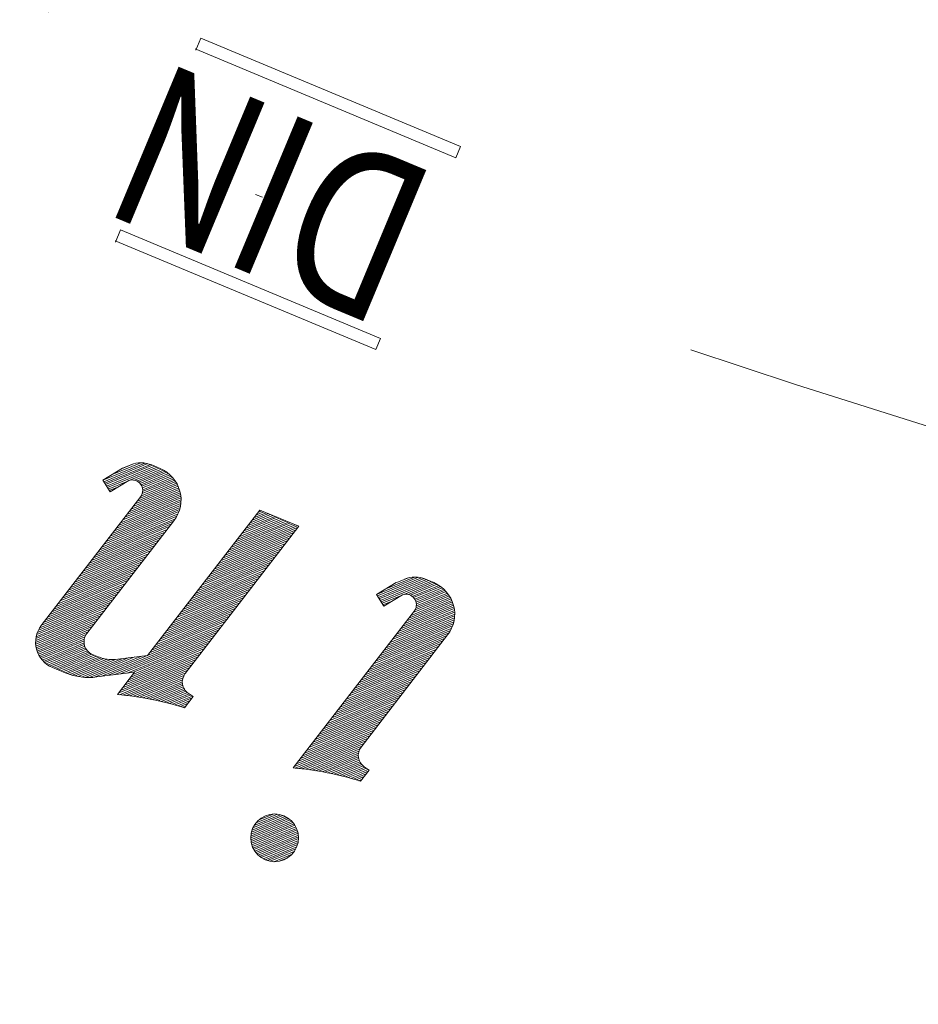
# Model space of a CAD drawing. Extents: x -199 to 2951, y 287 to 4266.
# Drawn here: x 1642 to 1654, y 3355 to 3368 of the extents above; entities that cross this region are included whole.
import ezdxf

# ---------------------------------------------------------------- set-up
doc = ezdxf.new("R2010")
doc.units = 0
doc.header["$LTSCALE"] = 4
doc.header["$MEASUREMENT"] = 0
doc.linetypes.add('AUSGEZOGEN', pattern=[0])
doc.linetypes.add('STRICHPUNKT', pattern=[1, 0.5, -0.25, 0, -0.25])
for name, color, linetype, lineweight in [('kote', 152, 'CONTINUOUS', 0), ('MITTE', 12, 'STRICHPUNKT', 5), ('SICHTBAR', 7, 'AUSGEZOGEN', 15)]:
    doc.layers.add(name, color=color, linetype=linetype, lineweight=lineweight)
doc.styles.add('FUTURA', font='futura', dxfattribs={"width": 0.8, "height": 15})
doc.styles.add('TEXT35', font='din', dxfattribs={"width": 0.8, "height": 3.5})

msp = doc.modelspace()

# ---------------------------------------------------------------- linework, layer by layer
at = {"layer": 'kote'}
for p, q in [((1644.353, 3367.811), (1644.286, 3367.651)), ((1647.781, 3366.381), (1644.353, 3367.811)), ((1644.279, 3367.669), (1647.719, 3366.233)), ((1647.719, 3366.233), (1647.781, 3366.381)), ((1643.296, 3365.28), (1643.23, 3365.12)), ((1646.724, 3363.849), (1643.296, 3365.28)), ((1643.222, 3365.137), (1646.663, 3363.702)), ((1646.663, 3363.702), (1646.724, 3363.849)), ((1643.613, 3362.205), (1643.063, 3361.979)), ((1643.653, 3362.197), (1643.074, 3361.959)), ((1643.688, 3362.187), (1643.086, 3361.939)), ((1643.718, 3362.175), (1643.097, 3361.92)), ((1643.747, 3362.163), (1643.109, 3361.901)), ((1643.776, 3362.151), (1643.121, 3361.881)), ((1643.561, 3362.208), (1643.186, 3362.054)), ((1643.467, 3362.193), (1643.309, 3362.129)), ((1643.806, 3362.138), (1643.418, 3361.979)), ((1643.835, 3362.126), (1643.477, 3361.979)), ((1643.861, 3362.112), (1643.509, 3361.967)), ((1643.885, 3362.098), (1643.532, 3361.953)), ((1643.907, 3362.083), (1643.55, 3361.936)), ((1643.928, 3362.067), (1643.565, 3361.917)), ((1643.947, 3362.05), (1643.575, 3361.898)), ((1643.964, 3362.033), (1643.583, 3361.876)), ((1643.981, 3362.016), (1643.587, 3361.853)), ((1643.391, 3361.968), (1643.133, 3361.862)), ((1643.268, 3361.893), (1643.145, 3361.842)), ((1644.063, 3361.879), (1643.462, 3361.632)), ((1644.054, 3361.9), (1643.489, 3361.667)), ((1644.045, 3361.92), (1643.517, 3361.703)), ((1644.034, 3361.94), (1643.544, 3361.739)), ((1644.023, 3361.96), (1643.569, 3361.773)), ((1644.01, 3361.979), (1643.582, 3361.803)), ((1643.996, 3361.997), (1643.586, 3361.829)), ((1644.09, 3361.768), (1643.324, 3361.454)), ((1644.087, 3361.791), (1643.352, 3361.489)), ((1644.082, 3361.814), (1643.379, 3361.525)), ((1644.077, 3361.836), (1643.407, 3361.561)), ((1644.07, 3361.858), (1643.434, 3361.596)), ((1644.081, 3361.619), (1643.159, 3361.24)), ((1644.086, 3361.645), (1643.187, 3361.276)), ((1644.09, 3361.671), (1643.214, 3361.311)), ((1644.092, 3361.696), (1643.242, 3361.347)), ((1644.092, 3361.721), (1643.269, 3361.382)), ((1644.092, 3361.745), (1643.297, 3361.418)), ((1644.038, 3361.504), (1643.049, 3361.097)), ((1644.053, 3361.534), (1643.077, 3361.133)), ((1644.065, 3361.564), (1643.104, 3361.169)), ((1644.074, 3361.592), (1643.132, 3361.204)), ((1645.362, 3361.489), (1644.914, 3361.305)), ((1645.333, 3361.501), (1644.942, 3361.34)), ((1645.303, 3361.513), (1644.969, 3361.376)), ((1645.274, 3361.526), (1644.997, 3361.411)), ((1645.245, 3361.538), (1645.024, 3361.447)), ((1645.215, 3361.55), (1645.052, 3361.483)), ((1645.186, 3361.562), (1645.079, 3361.518)), ((1645.157, 3361.575), (1645.107, 3361.554)), ((1643.938, 3361.366), (1642.939, 3360.955)), ((1643.966, 3361.401), (1642.967, 3360.991)), ((1643.993, 3361.437), (1642.994, 3361.026)), ((1644.018, 3361.471), (1643.022, 3361.062)), ((1645.638, 3361.359), (1644.639, 3360.948)), ((1645.626, 3361.378), (1644.667, 3360.984)), ((1645.597, 3361.391), (1644.694, 3361.02)), ((1645.568, 3361.403), (1644.722, 3361.055)), ((1645.538, 3361.415), (1644.749, 3361.091)), ((1645.509, 3361.427), (1644.777, 3361.126)), ((1645.48, 3361.44), (1644.804, 3361.162)), ((1645.45, 3361.452), (1644.832, 3361.198)), ((1645.421, 3361.464), (1644.859, 3361.233)), ((1645.392, 3361.476), (1644.887, 3361.269)), ((1643.856, 3361.259), (1642.857, 3360.848)), ((1643.883, 3361.294), (1642.884, 3360.884)), ((1643.911, 3361.33), (1642.912, 3360.919)), ((1645.556, 3361.252), (1644.557, 3360.841)), ((1645.583, 3361.288), (1644.584, 3360.877)), ((1645.611, 3361.323), (1644.612, 3360.913)), ((1643.746, 3361.116), (1642.747, 3360.706)), ((1643.773, 3361.152), (1642.774, 3360.741)), ((1643.801, 3361.187), (1642.802, 3360.777)), ((1643.828, 3361.223), (1642.829, 3360.812)), ((1645.446, 3361.11), (1644.447, 3360.699)), ((1645.473, 3361.145), (1644.474, 3360.735)), ((1645.501, 3361.181), (1644.502, 3360.77)), ((1645.528, 3361.216), (1644.529, 3360.806)), ((1643.636, 3360.974), (1642.637, 3360.563)), ((1643.663, 3361.009), (1642.664, 3360.599)), ((1643.691, 3361.045), (1642.692, 3360.634)), ((1643.718, 3361.081), (1642.719, 3360.67)), ((1645.363, 3361.003), (1644.365, 3360.592)), ((1645.391, 3361.038), (1644.392, 3360.628)), ((1645.418, 3361.074), (1644.419, 3360.663)), ((1643.553, 3360.867), (1642.555, 3360.456)), ((1643.581, 3360.902), (1642.582, 3360.492)), ((1643.608, 3360.938), (1642.61, 3360.527)), ((1645.253, 3360.86), (1644.255, 3360.45)), ((1645.281, 3360.896), (1644.282, 3360.485)), ((1645.308, 3360.931), (1644.31, 3360.521)), ((1645.336, 3360.967), (1644.337, 3360.556)), ((1643.443, 3360.724), (1642.445, 3360.314)), ((1643.471, 3360.76), (1642.472, 3360.349)), ((1643.498, 3360.796), (1642.5, 3360.385)), ((1643.526, 3360.831), (1642.527, 3360.421)), ((1645.143, 3360.718), (1644.145, 3360.307)), ((1645.171, 3360.753), (1644.172, 3360.343)), ((1645.198, 3360.789), (1644.2, 3360.378)), ((1645.226, 3360.825), (1644.227, 3360.414)), ((1643.333, 3360.582), (1642.335, 3360.171)), ((1643.361, 3360.617), (1642.362, 3360.207)), ((1643.388, 3360.653), (1642.39, 3360.242)), ((1643.416, 3360.689), (1642.417, 3360.278)), ((1645.061, 3360.611), (1644.062, 3360.2)), ((1645.089, 3360.646), (1644.09, 3360.236)), ((1645.116, 3360.682), (1644.117, 3360.271)), ((1647.225, 3360.698), (1646.674, 3360.471)), ((1647.266, 3360.69), (1646.685, 3360.451)), ((1647.3, 3360.68), (1646.697, 3360.432)), ((1647.33, 3360.668), (1646.709, 3360.413)), ((1647.359, 3360.655), (1646.721, 3360.393)), ((1647.388, 3360.643), (1646.733, 3360.374)), ((1647.173, 3360.701), (1646.796, 3360.545)), ((1647.081, 3360.687), (1646.919, 3360.62)), ((1647.418, 3360.631), (1647.031, 3360.472)), ((1647.446, 3360.618), (1647.089, 3360.471)), ((1647.473, 3360.605), (1647.121, 3360.46)), ((1647.497, 3360.59), (1647.144, 3360.445)), ((1643.251, 3360.475), (1642.252, 3360.064)), ((1643.279, 3360.511), (1642.28, 3360.1)), ((1643.306, 3360.546), (1642.307, 3360.135)), ((1644.951, 3360.468), (1643.952, 3360.058)), ((1644.979, 3360.504), (1643.98, 3360.093)), ((1645.006, 3360.54), (1644.007, 3360.129)), ((1645.034, 3360.575), (1644.035, 3360.165)), ((1647.001, 3360.459), (1646.745, 3360.354)), ((1647.519, 3360.575), (1647.162, 3360.429)), ((1647.54, 3360.559), (1647.176, 3360.41)), ((1647.634, 3360.452), (1647.181, 3360.266)), ((1647.559, 3360.543), (1647.187, 3360.39)), ((1647.621, 3360.471), (1647.193, 3360.295)), ((1647.576, 3360.526), (1647.194, 3360.369)), ((1647.592, 3360.508), (1647.198, 3360.346)), ((1647.608, 3360.49), (1647.198, 3360.322)), ((1643.141, 3360.332), (1642.189, 3359.941)), ((1643.169, 3360.368), (1642.198, 3359.969)), ((1643.196, 3360.404), (1642.211, 3359.999)), ((1643.224, 3360.439), (1642.228, 3360.03)), ((1644.841, 3360.326), (1643.842, 3359.915)), ((1644.869, 3360.361), (1643.87, 3359.951)), ((1644.896, 3360.397), (1643.897, 3359.986)), ((1644.924, 3360.433), (1643.925, 3360.022)), ((1646.877, 3360.384), (1646.756, 3360.335)), ((1647.688, 3360.329), (1647.018, 3360.053)), ((1647.682, 3360.35), (1647.045, 3360.088)), ((1647.675, 3360.372), (1647.073, 3360.124)), ((1647.666, 3360.392), (1647.1, 3360.16)), ((1647.656, 3360.413), (1647.128, 3360.195)), ((1647.646, 3360.433), (1647.155, 3360.231)), ((1643.031, 3360.19), (1642.174, 3359.838)), ((1643.059, 3360.225), (1642.175, 3359.862)), ((1643.086, 3360.261), (1642.177, 3359.888)), ((1643.114, 3360.297), (1642.182, 3359.914)), ((1644.759, 3360.219), (1643.76, 3359.808)), ((1644.786, 3360.255), (1643.787, 3359.844)), ((1644.814, 3360.29), (1643.815, 3359.879)), ((1647.703, 3360.189), (1646.853, 3359.839)), ((1647.704, 3360.213), (1646.88, 3359.875)), ((1647.703, 3360.237), (1646.908, 3359.91)), ((1647.701, 3360.261), (1646.935, 3359.946)), ((1647.698, 3360.284), (1646.963, 3359.982)), ((1647.694, 3360.306), (1646.99, 3360.017)), ((1643.004, 3360.154), (1642.175, 3359.814)), ((1642.976, 3360.119), (1642.178, 3359.79)), ((1642.949, 3360.083), (1642.182, 3359.768)), ((1644.649, 3360.076), (1642.951, 3359.378)), ((1644.676, 3360.112), (1643.677, 3359.701)), ((1644.704, 3360.148), (1643.705, 3359.737)), ((1644.731, 3360.183), (1643.732, 3359.773)), ((1647.685, 3360.084), (1646.743, 3359.697)), ((1647.693, 3360.111), (1646.77, 3359.732)), ((1647.698, 3360.138), (1646.798, 3359.768)), ((1647.701, 3360.164), (1646.825, 3359.803)), ((1642.921, 3360.047), (1642.187, 3359.746)), ((1642.894, 3360.012), (1642.194, 3359.724)), ((1642.866, 3359.976), (1642.202, 3359.703)), ((1642.84, 3359.941), (1642.211, 3359.682)), ((1644.621, 3360.041), (1643.035, 3359.389)), ((1644.594, 3360.005), (1643.121, 3359.4)), ((1644.566, 3359.969), (1643.207, 3359.411)), ((1644.539, 3359.934), (1643.293, 3359.422)), ((1647.604, 3359.929), (1646.605, 3359.518)), ((1647.629, 3359.964), (1646.633, 3359.554)), ((1647.649, 3359.996), (1646.66, 3359.59)), ((1647.664, 3360.027), (1646.688, 3359.625)), ((1647.676, 3360.056), (1646.715, 3359.661)), ((1642.825, 3359.91), (1642.222, 3359.662)), ((1642.816, 3359.883), (1642.234, 3359.643)), ((1642.813, 3359.857), (1642.247, 3359.624)), ((1642.813, 3359.832), (1642.262, 3359.606)), ((1642.816, 3359.809), (1642.278, 3359.588)), ((1644.511, 3359.898), (1643.38, 3359.433)), ((1644.456, 3359.827), (1643.457, 3359.416)), ((1644.484, 3359.863), (1643.466, 3359.444)), ((1647.522, 3359.822), (1646.523, 3359.412)), ((1647.549, 3359.858), (1646.55, 3359.447)), ((1647.577, 3359.893), (1646.578, 3359.483)), ((1642.822, 3359.787), (1642.296, 3359.571)), ((1642.83, 3359.767), (1642.315, 3359.555)), ((1642.841, 3359.747), (1642.337, 3359.54)), ((1642.855, 3359.728), (1642.361, 3359.525)), ((1642.872, 3359.711), (1642.388, 3359.512)), ((1642.892, 3359.695), (1642.417, 3359.5)), ((1642.918, 3359.681), (1642.447, 3359.487)), ((1644.346, 3359.684), (1643.347, 3359.274)), ((1644.374, 3359.72), (1643.375, 3359.309)), ((1644.401, 3359.756), (1643.402, 3359.345)), ((1644.429, 3359.791), (1643.43, 3359.381)), ((1647.412, 3359.68), (1646.413, 3359.269)), ((1647.439, 3359.715), (1646.44, 3359.305)), ((1647.467, 3359.751), (1646.468, 3359.34)), ((1647.494, 3359.787), (1646.495, 3359.376)), ((1642.947, 3359.669), (1642.476, 3359.475)), ((1642.976, 3359.656), (1642.505, 3359.463)), ((1643.006, 3359.644), (1642.535, 3359.451)), ((1643.039, 3359.634), (1642.564, 3359.438)), ((1643.076, 3359.624), (1642.594, 3359.426)), ((1643.117, 3359.617), (1642.626, 3359.415)), ((1643.166, 3359.613), (1642.66, 3359.405)), ((1643.227, 3359.614), (1642.697, 3359.396)), ((1643.31, 3359.623), (1642.736, 3359.387)), ((1643.396, 3359.634), (1642.78, 3359.381)), ((1643.482, 3359.646), (1642.828, 3359.377)), ((1643.569, 3359.657), (1642.883, 3359.375)), ((1644.264, 3359.578), (1643.265, 3359.167)), ((1644.236, 3359.542), (1643.279, 3359.148)), ((1644.291, 3359.613), (1643.292, 3359.203)), ((1644.319, 3359.649), (1643.32, 3359.238)), ((1647.329, 3359.573), (1646.33, 3359.162)), ((1647.357, 3359.608), (1646.358, 3359.198)), ((1647.384, 3359.644), (1646.385, 3359.233)), ((1644.209, 3359.506), (1643.327, 3359.144)), ((1644.181, 3359.471), (1643.373, 3359.138)), ((1644.154, 3359.435), (1643.419, 3359.133)), ((1647.219, 3359.43), (1646.221, 3359.02)), ((1647.247, 3359.466), (1646.248, 3359.055)), ((1647.274, 3359.502), (1646.276, 3359.091)), ((1647.302, 3359.537), (1646.303, 3359.127)), ((1644.131, 3359.401), (1643.464, 3359.127)), ((1644.118, 3359.372), (1643.507, 3359.121)), ((1644.112, 3359.345), (1643.55, 3359.114)), ((1644.11, 3359.32), (1643.592, 3359.107)), ((1644.111, 3359.296), (1643.634, 3359.1)), ((1647.109, 3359.288), (1646.111, 3358.877)), ((1647.137, 3359.323), (1646.138, 3358.913)), ((1647.164, 3359.359), (1646.166, 3358.948)), ((1647.192, 3359.395), (1646.193, 3358.984)), ((1644.115, 3359.273), (1643.675, 3359.092)), ((1644.122, 3359.252), (1643.715, 3359.084)), ((1644.131, 3359.231), (1643.754, 3359.076)), ((1644.143, 3359.212), (1643.793, 3359.068)), ((1644.158, 3359.194), (1643.831, 3359.059)), ((1644.176, 3359.177), (1643.869, 3359.05)), ((1644.198, 3359.161), (1643.906, 3359.041)), ((1647.027, 3359.181), (1646.028, 3358.77)), ((1647.054, 3359.217), (1646.056, 3358.806)), ((1647.082, 3359.252), (1646.083, 3358.842)), ((1644.22, 3359.146), (1643.942, 3359.032)), ((1644.242, 3359.131), (1643.978, 3359.022)), ((1644.241, 3359.106), (1644.014, 3359.013)), ((1644.213, 3359.07), (1644.049, 3359.003)), ((1644.186, 3359.035), (1644.084, 3358.993)), ((1646.917, 3359.038), (1645.918, 3358.628)), ((1646.945, 3359.074), (1645.946, 3358.663)), ((1646.972, 3359.11), (1645.973, 3358.699)), ((1647, 3359.145), (1646.001, 3358.735)), ((1644.159, 3358.999), (1644.118, 3358.982)), ((1646.807, 3358.896), (1645.808, 3358.485)), ((1646.835, 3358.932), (1645.836, 3358.521)), ((1646.862, 3358.967), (1645.863, 3358.556)), ((1646.89, 3359.003), (1645.891, 3358.592)), ((1646.725, 3358.789), (1645.726, 3358.378)), ((1646.752, 3358.825), (1645.753, 3358.414)), ((1646.78, 3358.86), (1645.781, 3358.45)), ((1646.615, 3358.646), (1645.616, 3358.236)), ((1646.642, 3358.682), (1645.643, 3358.271)), ((1646.67, 3358.718), (1645.671, 3358.307)), ((1646.697, 3358.753), (1645.698, 3358.343)), ((1646.587, 3358.611), (1645.588, 3358.2)), ((1646.56, 3358.575), (1645.598, 3358.18)), ((1646.532, 3358.54), (1645.646, 3358.175)), ((1646.505, 3358.504), (1645.692, 3358.17)), ((1646.477, 3358.468), (1645.738, 3358.164)), ((1646.454, 3358.434), (1645.782, 3358.158)), ((1646.441, 3358.405), (1645.826, 3358.152)), ((1646.434, 3358.378), (1645.869, 3358.145)), ((1646.431, 3358.352), (1645.912, 3358.138)), ((1646.432, 3358.328), (1645.953, 3358.131)), ((1646.436, 3358.306), (1645.994, 3358.124)), ((1646.443, 3358.284), (1646.034, 3358.116)), ((1646.452, 3358.263), (1646.073, 3358.108)), ((1646.464, 3358.244), (1646.112, 3358.099)), ((1646.479, 3358.226), (1646.15, 3358.091)), ((1646.497, 3358.209), (1646.188, 3358.082)), ((1646.518, 3358.193), (1646.225, 3358.073)), ((1646.54, 3358.178), (1646.262, 3358.064)), ((1646.563, 3358.163), (1646.298, 3358.054)), ((1646.564, 3358.139), (1646.334, 3358.044)), ((1646.537, 3358.104), (1646.369, 3358.034)), ((1646.509, 3358.068), (1646.403, 3358.024)), ((1646.482, 3358.032), (1646.437, 3358.014)), ((1645.553, 3357.48), (1645.013, 3357.258)), ((1645.535, 3357.497), (1645.014, 3357.283)), ((1645.569, 3357.463), (1645.014, 3357.234)), ((1645.515, 3357.513), (1645.017, 3357.309)), ((1645.493, 3357.528), (1645.022, 3357.335)), ((1645.467, 3357.542), (1645.031, 3357.363)), ((1645.438, 3357.555), (1645.042, 3357.392)), ((1645.405, 3357.565), (1645.059, 3357.423)), ((1645.364, 3357.573), (1645.083, 3357.457)), ((1645.308, 3357.574), (1645.122, 3357.498)), ((1645.584, 3357.444), (1645.017, 3357.211)), ((1645.596, 3357.425), (1645.021, 3357.189)), ((1645.607, 3357.405), (1645.027, 3357.167)), ((1645.617, 3357.385), (1645.035, 3357.145)), ((1645.625, 3357.364), (1645.044, 3357.125)), ((1645.632, 3357.342), (1645.054, 3357.105)), ((1645.637, 3357.32), (1645.066, 3357.085)), ((1645.641, 3357.297), (1645.079, 3357.067)), ((1645.643, 3357.274), (1645.094, 3357.048)), ((1645.643, 3357.25), (1645.111, 3357.031)), ((1645.641, 3357.225), (1645.13, 3357.015)), ((1645.637, 3357.199), (1645.151, 3356.999)), ((1645.631, 3357.172), (1645.175, 3356.984)), ((1645.621, 3357.143), (1645.202, 3356.971)), ((1645.607, 3357.113), (1645.233, 3356.959)), ((1645.587, 3357.081), (1645.27, 3356.95)), ((1645.558, 3357.044), (1645.316, 3356.945)), ((1645.502, 3356.997), (1645.389, 3356.951))]:
    msp.add_line(p, q, dxfattribs=at)
msp.add_lwpolyline([(1642.249, 3360.061), (1643.563, 3361.764, 0.715156), (1643.402, 3361.975), (1643.156, 3361.824), (1643.062, 3361.978), (1643.321, 3362.136), (1643.43, 3362.181, -0.198912), (1643.706, 3362.18), (1643.816, 3362.134, -0.493145), (1643.999, 3361.444), (1642.85, 3359.955, 0.493145), (1642.923, 3359.679), (1642.982, 3359.654, 0.131652), (1643.259, 3359.617), (1643.651, 3359.667), (1645.131, 3361.585), (1645.647, 3361.37), (1644.147, 3359.426, 0.432536), (1644.189, 3359.167), (1644.254, 3359.123), (1644.14, 3358.975, 0.053537), (1643.253, 3359.151), (1643.48, 3359.446), (1642.981, 3359.382, -0.131652), (1642.566, 3359.437), (1642.396, 3359.508, -0.493145)], format="xyb", close=True, dxfattribs=at)
msp.add_lwpolyline([(1647.042, 3360.674, -0.198912), (1647.317, 3360.673), (1647.427, 3360.627, -0.493145), (1647.61, 3359.937), (1646.469, 3358.457, 0.432536), (1646.51, 3358.198), (1646.576, 3358.154), (1646.462, 3358.007, 0.053537), (1645.574, 3358.182), (1647.175, 3360.257, 0.715156), (1647.014, 3360.467), (1646.767, 3360.317), (1646.673, 3360.471), (1646.932, 3360.628)], format="xyb", dxfattribs=at)
msp.add_circle((1645.328, 3357.26), 0.315, dxfattribs=at)
at = {"layer": 'MITTE', "ltscale": 6}
msp.add_circle((1701.346, 3514.502), 159, dxfattribs=at)
at = {"layer": 'SICHTBAR'}
msp.add_circle((1701.346, 3514.502), 179, dxfattribs=at)

# ---------------------------------------------------------------- texts
at = {"layer": 'kote', "width": 0.8}
for s, height, style, p in [('19599', 2.625, 'TEXT35', (1642.687, 3368.305)), ('DIN', 2.16, 'FUTURA', (1647.548, 3365.979))]:
    msp.add_text(s, height=height, rotation=157.3476, dxfattribs=dict(at, style=style)).set_placement(p)

doc.saveas('drawing.dxf')
